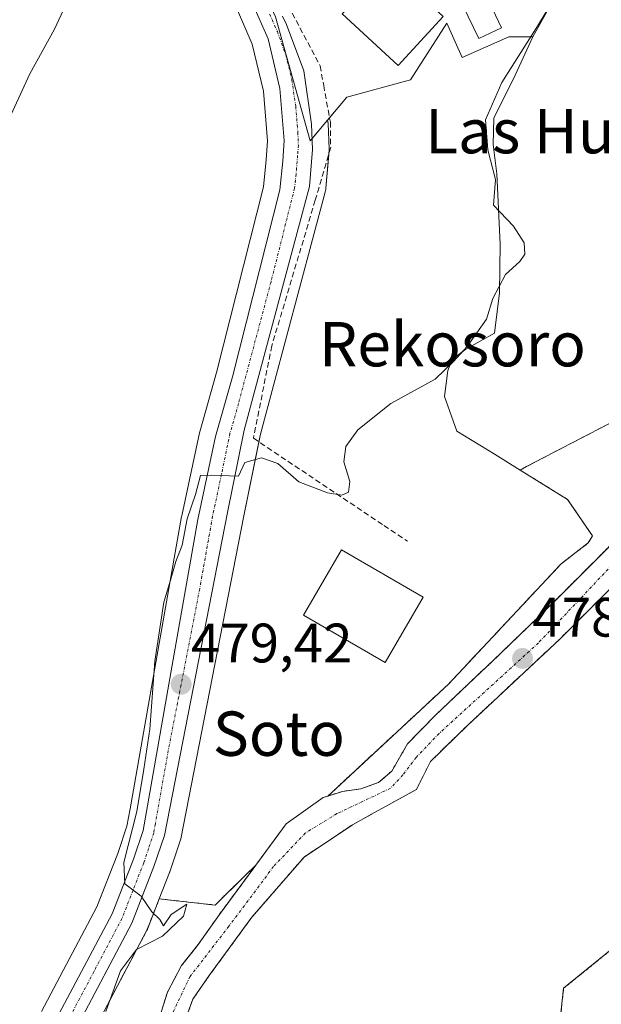
# Model space of a CAD drawing. Units: metres. Extents: x 583515 to 586953, y 4733564 to 4735919.
# Drawn here: x 585811 to 585916, y 4734601 to 4734779 of the extents above; entities that cross this region are included whole.
import ezdxf
from ezdxf.enums import TextEntityAlignment as Align

# ---------------------------------------------------------------- set-up
doc = ezdxf.new("R2010")
doc.units = ezdxf.units.M
doc.header["$MEASUREMENT"] = 0
for name, pattern in [('TRAZO_Y_PUNTO', [1, 0.5, -0.25, 0, -0.25]), ('TRAZOS', [0.75, 0.5, -0.25]), ('TRAZOSX2', [1.5, 1, -0.5])]:
    doc.linetypes.add(name, pattern=pattern)
for name, color, linetype, lineweight in [('Arbolado forestal', 92, 'TRAZOS', 0), ('Arbolado forestal CxS', 92, 'Continuous', 0), ('Carretera de calzada única', 19, 'Continuous', 13), ('Carretera de calzada única Cxs', 19, 'Continuous', 13), ('Carretera de calzada única eje', 19, 'TRAZO_Y_PUNTO', 0), ('Carátula', 7, 'Continuous', 5), ('Corriente natural Cxs', 5, 'Continuous', 13), ('Corriente natural eje', 5, 'TRAZO_Y_PUNTO', 0), ('Corriente natural superficial', 5, 'Continuous', 13), ('Cultivos herbáceos CxS', 92, 'Continuous', 0), ('Cultivos leñosos', 92, 'Continuous', 0), ('Cultivos leñosos CxS', 92, 'Continuous', 0), ('Curva de nivel normal', 36, 'Continuous', 0), ('Edificación', 1, 'Continuous', 13), ('Edificación Cxs', 1, 'Continuous', 13), ('Muro lineal', 1, 'TRAZOSX2', 13), ('Núcleo urbano', 19, 'Continuous', 0), ('Núcleo urbano CxS', 19, 'Continuous', 0), ('Pastizal CxS', 92, 'Continuous', 0), ('Piscina', 142, 'Continuous', 0), ('Piscina CxS', 142, 'Continuous', 0), ('Punto de cota en terreno', 7, 'Continuous', 0), ('Rótulo de punto de cota en terreno', 19, 'Continuous', 0), ('Suelo desnudo', 252, 'Continuous', 0), ('Suelo desnudo CxS', 43, 'Continuous', 0), ('Texto cartográfico', 19, 'Continuous', 0)]:
    doc.layers.add(name, color=color, linetype=linetype, lineweight=lineweight)
doc.styles.add('Arial', font='txt', dxfattribs={"height": 0.2})

# ---------------------------------------------------------------- blocks, each defined once
blk = doc.blocks.new('*U150')
at = {"layer": 'Cultivos herbáceos CxS', "color": 92, "linetype": 'Continuous', "lineweight": 0}
blk.add_polyline3d([(585907.38, 4734588.44, 478.26), (585909.12, 4734604.12, 479.26), (585919.95, 4734612.91, 480.15), (585935.68, 4734623.98, 482.09), (585954.32, 4734626.31, 486.76), (585961.84, 4734603.69, 486.02), (585956.7, 4734593.85, 484.31)], dxfattribs=at)
blk = doc.blocks.new('*U154')
at = {"layer": 'Núcleo urbano CxS', "color": 19, "linetype": 'Continuous', "lineweight": 0}
for points in [[(585857.13, 4734779.37, 482.32), (585863.36, 4734756.99, 481.63), (585866.52, 4734760.76, 481.77), (585866.57, 4734760.45, 481.76), (585866.6, 4734760.15, 481.75), (585866.8, 4734755.56, 481.67), (585866.8, 4734755.43, 481.67), (585866.79, 4734755.18, 481.66), (585866.22, 4734748.5, 481.22), (585866.18, 4734748.23, 481.21), (585866.13, 4734747.97, 481.21), (585854.38, 4734704.11, 480.4), (585851.36, 4734689.35, 479.78), (585839.99, 4734631.08, 479.49), (585839.89, 4734630.69, 479.49), (585838.01, 4734625.11, 479.68), (585837.99, 4734625.04, 479.69), (585837.96, 4734624.98, 479.69), (585836.12, 4734620.25, 479.83), (585833.98, 4734614.8, 480.01), (585833.84, 4734614.49, 480.02), (585823.81, 4734595.56, 480.18)], [(585814.88, 4734599.92, 481.86), (585824.87, 4734618.79, 480.88), (585828.64, 4734628.45, 480.79), (585830.29, 4734633.35, 480.4), (585830.84, 4734636.52, 480.38), (585835.49, 4734662.92, 479.86), (585840.15, 4734689.24, 480.27), (585840.17, 4734689.35, 480.27), (585843.37, 4734704.31, 481.11), (585843.42, 4734704.5, 481.1), (585846.47, 4734715.21, 480.92), (585854.91, 4734748.72, 481.74), (585855.43, 4734753.59, 481.72), (585855.66, 4734757.03, 481.76), (585854.92, 4734765.96, 482.19), (585852.9, 4734774.47, 482.86), (585850.23, 4734780.56, 482.88)]]:
    blk.add_polyline3d(points, dxfattribs=at)
blk = doc.blocks.new('*U156')
at = {"layer": 'Arbolado forestal CxS', "color": 92, "linetype": 'Continuous', "lineweight": 0}
for points in [[(585956.7, 4734593.85, 484.31), (585961.84, 4734603.69, 486.02), (585954.32, 4734626.31, 486.76), (585935.68, 4734623.98, 482.09), (585919.95, 4734612.91, 480.15), (585909.12, 4734604.12, 479.26), (585907.38, 4734588.44, 478.26)], [(585840.14, 4734596.61, 477.38), (585842.21, 4734602.17, 477.3), (585845.15, 4734606.43, 477.45), (585852.85, 4734616.94, 477.65), (585862.25, 4734627.78, 477.79), (585870.98, 4734633.6, 478.05), (585874.43, 4734635.5, 478.39), (585882.53, 4734639.95, 478.75), (585885.07, 4734645.03, 478.72), (585891.74, 4734651.54, 478.49), (585908.41, 4734667.1, 478.5), (585926.19, 4734684.88, 478.74)], [(585918.09, 4734684.56, 477.95), (585907.45, 4734673.92, 477.87), (585897.77, 4734664.56, 477.85), (585885.86, 4734653.29, 477.72), (585880.94, 4734648.21, 477.93), (585878.08, 4734643.29, 478.4), (585875.7, 4734641.22, 478.31), (585872.53, 4734640.11, 478.08), (585869.19, 4734639.63, 478.03), (585866.56, 4734638.8, 477.93), (585867.19, 4734639.4, 478.03), (585888.31, 4734658.97, 477.84), (585908.68, 4734680.7, 478.12), (585913.57, 4734684.46, 478.32), (585914.34, 4734685.73, 478.38), (585909.83, 4734692.33, 479.15), (585901.28, 4734697.6, 478.96), (585902.39, 4734698.23, 478.92), (585921.89, 4734708.37, 479.08)], [(585823.81, 4734595.56, 480.18), (585833.84, 4734614.49, 480.02), (585833.98, 4734614.8, 480.01), (585836.12, 4734620.25, 479.83), (585846.2, 4734619.13, 477.61), (585851.61, 4734624.47, 477.62), (585853.55, 4734626.33, 477.68), (585853.55, 4734626.33, 477.68), (585846.97, 4734617.41, 477.45), (585843.16, 4734612.01, 477.43), (585840.14, 4734608.2, 477.44), (585837.6, 4734603.44, 477.07), (585836.17, 4734598.84, 477.13)]]:
    blk.add_polyline3d(points, dxfattribs=at)
blk = doc.blocks.new('*U161')
at = {"layer": 'Suelo desnudo CxS', "color": 43, "linetype": 'Continuous', "lineweight": 0}
for points in [[(585926.19, 4734684.88, 478.74), (585908.41, 4734667.1, 478.5), (585891.74, 4734651.54, 478.49), (585885.07, 4734645.03, 478.72), (585882.53, 4734639.95, 478.75), (585874.43, 4734635.5, 478.39), (585870.98, 4734633.6, 478.05), (585862.25, 4734627.78, 477.79), (585852.85, 4734616.94, 477.65), (585845.15, 4734606.43, 477.45), (585842.21, 4734602.17, 477.3), (585840.14, 4734596.61, 477.38)], [(585836.17, 4734598.84, 477.13), (585837.6, 4734603.44, 477.07), (585840.14, 4734608.2, 477.44), (585843.16, 4734612.01, 477.43), (585846.97, 4734617.41, 477.45), (585853.55, 4734626.33, 477.68), (585859.03, 4734633.76, 477.89), (585865.7, 4734638.52, 477.99), (585866.56, 4734638.8, 477.93), (585869.19, 4734639.63, 478.03), (585872.53, 4734640.11, 478.08), (585875.7, 4734641.22, 478.31), (585878.08, 4734643.29, 478.4), (585880.94, 4734648.21, 477.93), (585885.86, 4734653.29, 477.72), (585897.77, 4734664.56, 477.85), (585907.45, 4734673.92, 477.87), (585918.09, 4734684.56, 477.95)]]:
    blk.add_polyline3d(points, dxfattribs=at)
blk = doc.blocks.new('5PATER')
at = {"layer": 'Carátula', "linetype": 'Continuous', "lineweight": 5}
h = blk.add_hatch(color=250, dxfattribs=at)
edge = h.paths.add_edge_path()
edge.add_ellipse((0, 0.01), major_axis=(-1.33, -1.34), ratio=0.999422, start_angle=0, end_angle=360)

msp = doc.modelspace()

# ---------------------------------------------------------------- linework, layer by layer
at = {"layer": 'Arbolado forestal', "color": 92, "linetype": 'TRAZOS', "lineweight": 0}
for points in [[(585976.86, 4734763.31, 478.53), (585975.08, 4734758.7, 478.55), (585970.32, 4734751.08, 478.38), (585967.46, 4734745.2, 478.61), (585956.67, 4734734.57, 479.02), (585950, 4734726.47, 478.98), (585941.9, 4734713.93, 478.19), (585936.35, 4734705.83, 478.07), (585929.52, 4734696.31, 478.04), (585918.09, 4734684.56, 477.95), (585907.45, 4734673.92, 477.87), (585897.77, 4734664.56, 477.85), (585885.86, 4734653.29, 477.72), (585880.94, 4734648.21, 477.93), (585878.08, 4734643.29, 478.4), (585875.7, 4734641.22, 478.31), (585872.53, 4734640.11, 478.08), (585869.19, 4734639.63, 478.03), (585866.56, 4734638.8, 477.93)], [(585901.28, 4734697.6, 478.96), (585902.39, 4734698.23, 478.92), (585921.89, 4734708.37, 479.08), (585921.81, 4734729.86, 479.37), (585934.55, 4734744.75, 479.4), (585938.68, 4734751.83, 479.36), (585951.31, 4734758.31, 479.45), (585960.28, 4734764.03, 479.44), (585973.15, 4734761.51, 478.88), (585976.86, 4734763.31, 478.53)], [(585866.56, 4734638.8, 477.93), (585867.19, 4734639.4, 478.03), (585888.31, 4734658.97, 477.84), (585908.68, 4734680.7, 478.12), (585913.56, 4734684.46, 478.32), (585914.34, 4734685.73, 478.38), (585909.83, 4734692.33, 479.15), (585901.28, 4734697.6, 478.96)], [(585840.14, 4734596.61, 477.38), (585842.21, 4734602.17, 477.3), (585845.15, 4734606.43, 477.45), (585852.85, 4734616.94, 477.65), (585862.25, 4734627.78, 477.79), (585870.98, 4734633.61, 478.05), (585874.43, 4734635.5, 478.39), (585882.53, 4734639.95, 478.75), (585885.07, 4734645.03, 478.72), (585891.74, 4734651.54, 478.49), (585908.41, 4734667.1, 478.5), (585926.19, 4734684.88, 478.74)], [(585853.55, 4734626.33, 477.68), (585846.97, 4734617.41, 477.45), (585843.16, 4734612.01, 477.43), (585840.14, 4734608.2, 477.44), (585837.6, 4734603.44, 477.07), (585836.17, 4734598.84, 477.13), (585834.75, 4734595.18, 477.2), (585832.68, 4734592.49, 477.21), (585832.84, 4734588.68, 477.16), (585834.27, 4734583.91, 477.44), (585837.29, 4734578.2, 476.81), (585840.46, 4734574.86, 477.03), (585846.81, 4734570.42, 477.31), (585850.24, 4734566.85, 476.98), (585850.62, 4734566.45, 476.87), (585854.78, 4734556.94, 476.98), (585862.81, 4734540.93, 479.29), (585866.23, 4734535.69, 478.23), (585887.85, 4734509.16, 476.99)], [(585836.11, 4734620.25, 479.83), (585846.2, 4734619.13, 477.61), (585851.61, 4734624.47, 477.62), (585853.55, 4734626.33, 477.68)], [(585956.7, 4734593.85, 484.31), (585961.84, 4734603.69, 486.02), (585954.32, 4734626.31, 486.76), (585935.68, 4734623.98, 482.09), (585919.95, 4734612.91, 480.15), (585909.12, 4734604.12, 479.26), (585907.38, 4734588.44, 478.26)], [(585836.11, 4734620.25, 479.83), (585833.98, 4734614.8, 480.01), (585833.84, 4734614.49, 480.02), (585823.81, 4734595.56, 480.18), (585819.97, 4734586.4, 481.12), (585817.82, 4734578.94, 481.31), (585816.78, 4734572.9, 482.18)]]:
    msp.add_polyline3d(points, dxfattribs=at)
at = {"layer": 'Carretera de calzada única', "color": 19, "linetype": 'Continuous', "lineweight": 13}
for points in [[(585817.53, 4734598.52, 481.04), (585827.6, 4734617.54, 480.15), (585831.46, 4734627.42, 479.87), (585833.21, 4734632.61, 479.78), (585833.8, 4734636, 479.86), (585838.44, 4734662.4, 479.4), (585843.1, 4734688.72, 479.83), (585846.3, 4734703.68, 480.22), (585849.37, 4734714.43, 480.6), (585857.87, 4734748.19, 481.3), (585858.42, 4734753.33, 481.45), (585858.67, 4734757.05, 481.56), (585857.89, 4734766.43, 481.83), (585855.76, 4734775.43, 482.31), (585852.96, 4734781.81, 482.55), (585842.37, 4734803.86, 483.64), (585831.55, 4734827.52, 484.75), (585826.71, 4734841.66, 485.69), (585822.67, 4734855.06, 486.94), (585820.29, 4734864.01, 487.6)], [(585858.34, 4734779.48, 482.3), (585859.12, 4734777.98, 482.25), (585862.21, 4734769.63, 482.01), (585863.6, 4734760.02, 481.7), (585863.8, 4734755.43, 481.61), (585863.23, 4734748.75, 481.34), (585851.46, 4734704.8, 480.22), (585848.42, 4734689.94, 479.84), (585837.05, 4734631.65, 479.61), (585835.17, 4734626.07, 479.73), (585831.19, 4734615.89, 480.09), (585821.1, 4734596.84, 480.89)]]:
    msp.add_polyline3d(points, dxfattribs=at)
at = {"layer": 'Carretera de calzada única Cxs', "color": 19, "linetype": 'Continuous', "lineweight": 13}
for points in [[(585817.53, 4734598.52, 481.04), (585827.6, 4734617.54, 480.15), (585831.46, 4734627.42, 479.87), (585833.21, 4734632.61, 479.78), (585833.8, 4734636, 479.86), (585838.44, 4734662.4, 479.4), (585843.1, 4734688.72, 479.83), (585846.3, 4734703.68, 480.22), (585849.37, 4734714.43, 480.6), (585857.87, 4734748.19, 481.3), (585858.42, 4734753.33, 481.45), (585858.67, 4734757.05, 481.56), (585857.89, 4734766.43, 481.83), (585855.76, 4734775.43, 482.31), (585852.96, 4734781.81, 482.55)], [(585858.34, 4734779.48, 482.3), (585859.12, 4734777.98, 482.25), (585862.21, 4734769.63, 482.01), (585863.6, 4734760.02, 481.7), (585863.8, 4734755.43, 481.61), (585863.23, 4734748.75, 481.34), (585851.46, 4734704.8, 480.22), (585848.42, 4734689.94, 479.84), (585837.05, 4734631.65, 479.61), (585835.17, 4734626.07, 479.73), (585831.19, 4734615.89, 480.09), (585821.1, 4734596.84, 480.89)]]:
    msp.add_polyline3d(points, dxfattribs=at)
at = {"layer": 'Carretera de calzada única eje', "color": 19, "linetype": 'TRAZO_Y_PUNTO', "lineweight": 0}
msp.add_polyline3d([(585856.03, 4734779.89, 482.38), (585857.44, 4734776.71, 482.23), (585858.98, 4734772.52, 482.11), (585860.05, 4734768.02, 481.93), (585860.75, 4734763.23, 481.75), (585861.14, 4734758.54, 481.62), (585861.23, 4734756.24, 481.56), (585861.1, 4734754.38, 481.51), (585860.82, 4734751.04, 481.44), (585860.55, 4734748.47, 481.37), (585856.3, 4734731.59, 480.97), (585850.42, 4734709.6, 480.34), (585848.89, 4734704.24, 480.19), (585847.35, 4734696.81, 480), (585845.76, 4734689.33, 479.86), (585843.42, 4734676.17, 479.57), (585837.75, 4734647.01, 479.47), (585835.42, 4734633.82, 479.68), (585835.12, 4734632.13, 479.7), (585834.19, 4734629.34, 479.74), (585833.32, 4734626.74, 479.8), (585831.39, 4734621.8, 480.02), (585829.39, 4734616.71, 480.14), (585824.35, 4734607.18, 480.49), (585819.32, 4734597.68, 480.96)], dxfattribs=at)
at = {"layer": 'Corriente natural Cxs', "color": 5, "linetype": 'Continuous', "lineweight": 13}
for points in [[(585836.17, 4734598.84, 477.13), (585837.6, 4734603.44, 477.07), (585840.14, 4734608.2, 477.44), (585843.16, 4734612.01, 477.43), (585846.97, 4734617.41, 477.45), (585859.03, 4734633.76, 477.89), (585865.7, 4734638.52, 477.99), (585869.19, 4734639.63, 478.03), (585872.53, 4734640.11, 478.08), (585875.7, 4734641.22, 478.31), (585878.08, 4734643.29, 478.4), (585880.94, 4734648.21, 477.93), (585885.86, 4734653.29, 477.72), (585897.77, 4734664.56, 477.85), (585907.45, 4734673.92, 477.87), (585918.09, 4734684.56, 477.95)], [(585926.19, 4734684.88, 478.74), (585908.41, 4734667.1, 478.5), (585891.74, 4734651.54, 478.49), (585885.07, 4734645.03, 478.72), (585882.53, 4734639.95, 478.75), (585874.43, 4734635.5, 478.39), (585870.98, 4734633.6, 478.05), (585862.25, 4734627.78, 477.79), (585852.85, 4734616.94, 477.65), (585845.15, 4734606.43, 477.45), (585842.21, 4734602.17, 477.3), (585840.14, 4734596.61, 477.38)]]:
    msp.add_polyline3d(points, dxfattribs=at)
at = {"layer": 'Corriente natural eje', "color": 5, "linetype": 'TRAZO_Y_PUNTO', "lineweight": 0}
msp.add_polyline3d([(585918.68, 4734681.34, 478.2), (585904.56, 4734666.42, 478.05), (585886.62, 4734650.07, 478.08), (585882.49, 4734645.78, 478.3), (585880.11, 4734642.61, 478.48), (585877.89, 4734640.22, 478.45), (585868.2, 4734635.62, 477.93), (585862.49, 4734632.13, 477.76), (585856.77, 4734626.1, 477.65), (585848.68, 4734615.3, 477.45), (585841.69, 4734606.25, 477.1), (585838.36, 4734599.27, 477.17)], dxfattribs=at)
at = {"layer": 'Corriente natural superficial', "color": 5, "linetype": 'Continuous', "lineweight": 13}
for points in [[(585836.17, 4734598.84, 477.13), (585837.6, 4734603.44, 477.07), (585840.14, 4734608.2, 477.44), (585843.16, 4734612.01, 477.43), (585846.97, 4734617.41, 477.45), (585859.03, 4734633.76, 477.89), (585865.7, 4734638.52, 477.99), (585869.19, 4734639.63, 478.03), (585872.53, 4734640.11, 478.08), (585875.7, 4734641.22, 478.31), (585878.08, 4734643.29, 478.4), (585880.94, 4734648.21, 477.93), (585885.86, 4734653.29, 477.72), (585897.77, 4734664.56, 477.85), (585907.45, 4734673.92, 477.87), (585918.09, 4734684.56, 477.95)], [(585926.19, 4734684.88, 478.74), (585908.41, 4734667.1, 478.5), (585891.74, 4734651.54, 478.49), (585885.07, 4734645.03, 478.72), (585882.53, 4734639.95, 478.75), (585874.43, 4734635.5, 478.39), (585870.98, 4734633.6, 478.05), (585862.25, 4734627.78, 477.79), (585852.85, 4734616.94, 477.65), (585845.15, 4734606.43, 477.45), (585842.21, 4734602.17, 477.3), (585840.14, 4734596.61, 477.38)]]:
    msp.add_polyline3d(points, dxfattribs=at)
at = {"layer": 'Cultivos herbáceos CxS', "color": 92, "linetype": 'Continuous', "lineweight": 0}
msp.add_polyline3d([(585956.7, 4734593.85, 484.31), (585961.84, 4734603.69, 486.02), (585954.32, 4734626.31, 486.76), (585935.68, 4734623.98, 482.09), (585919.95, 4734612.91, 480.15), (585909.12, 4734604.12, 479.26), (585907.38, 4734588.44, 478.26)], dxfattribs=at)
at = {"layer": 'Cultivos leñosos', "color": 92, "linetype": 'Continuous', "lineweight": 0}
for points in [[(585814.88, 4734599.92, 481.86), (585824.87, 4734618.79, 480.88), (585828.64, 4734628.45, 480.79), (585830.29, 4734633.35, 480.4), (585830.84, 4734636.52, 480.38), (585835.49, 4734662.92, 479.86), (585840.15, 4734689.24, 480.27), (585840.17, 4734689.35, 480.27), (585843.37, 4734704.31, 481.11), (585843.42, 4734704.5, 481.1), (585846.47, 4734715.21, 480.92), (585854.91, 4734748.72, 481.74), (585855.43, 4734753.59, 481.72), (585855.66, 4734757.03, 481.76), (585854.92, 4734765.96, 482.19), (585852.9, 4734774.47, 482.86), (585850.23, 4734780.56, 482.88), (585847.32, 4734786.63, 483.55)], [(585903.54, 4734775.77, 480.26), (585901.73, 4734775.77, 480.61), (585899.2, 4734775.77, 480.84), (585890.81, 4734772.05, 481.29), (585888.01, 4734778.25, 481.27), (585881.49, 4734768.01, 481.36), (585870, 4734764.9, 481.63), (585866.87, 4734761.17, 481.75), (585866.52, 4734760.76, 481.77)], [(585901.28, 4734697.6, 478.96), (585896.75, 4734700.4, 479.43), (585889.84, 4734704.66, 479.32), (585887.63, 4734710.86, 479.53), (585888.22, 4734715.55, 479.89), (585888.99, 4734717.55, 480.02), (585891.45, 4734719.4, 479.71), (585896.61, 4734722.32, 479.41), (585897.53, 4734729.56, 479.58), (585897.69, 4734738.34, 480.84), (585897.07, 4734751.04, 479.85), (585896.38, 4734756.35, 479.79), (585896.53, 4734761.13, 479.56), (585900.38, 4734768.83, 479.89), (585903.54, 4734775.77, 480.26)], [(585866.52, 4734760.76, 481.77), (585866.57, 4734760.45, 481.76), (585866.6, 4734760.15, 481.75), (585866.8, 4734755.56, 481.67), (585866.8, 4734755.43, 481.67), (585866.79, 4734755.18, 481.66), (585866.76, 4734754.78, 481.66), (585866.22, 4734748.5, 481.22), (585866.18, 4734748.23, 481.21), (585866.13, 4734747.97, 481.21), (585854.38, 4734704.11, 480.4), (585854.09, 4734702.71, 480.3), (585851.36, 4734689.35, 479.78), (585839.99, 4734631.08, 479.49), (585839.89, 4734630.69, 479.49), (585838.01, 4734625.11, 479.68), (585837.99, 4734625.04, 479.69), (585837.96, 4734624.98, 479.69), (585836.11, 4734620.25, 479.83)], [(585866.56, 4734638.8, 477.93), (585867.19, 4734639.4, 478.03), (585888.31, 4734658.97, 477.84), (585908.68, 4734680.7, 478.12), (585913.56, 4734684.46, 478.32), (585914.34, 4734685.73, 478.38), (585909.83, 4734692.33, 479.15), (585901.28, 4734697.6, 478.96)], [(585853.55, 4734626.33, 477.68), (585859.03, 4734633.76, 477.89), (585865.7, 4734638.52, 477.99), (585866.56, 4734638.8, 477.93)], [(585836.11, 4734620.25, 479.83), (585846.2, 4734619.13, 477.61), (585851.61, 4734624.47, 477.62), (585853.55, 4734626.33, 477.68)]]:
    msp.add_polyline3d(points, dxfattribs=at)
at = {"layer": 'Cultivos leñosos CxS', "color": 92, "linetype": 'Continuous', "lineweight": 0}
msp.add_polyline3d([(585850.23, 4734780.56, 482.88), (585852.9, 4734774.47, 482.86), (585854.92, 4734765.96, 482.19), (585855.66, 4734757.03, 481.76), (585855.43, 4734753.59, 481.72), (585854.91, 4734748.72, 481.74), (585846.47, 4734715.21, 480.92), (585843.42, 4734704.5, 481.1), (585843.37, 4734704.31, 481.11), (585840.17, 4734689.35, 480.27), (585840.15, 4734689.24, 480.27), (585835.49, 4734662.92, 479.86), (585830.84, 4734636.52, 480.38), (585830.29, 4734633.35, 480.4), (585828.64, 4734628.45, 480.79), (585824.87, 4734618.79, 480.88), (585814.88, 4734599.92, 481.86)], dxfattribs=at)
msp.add_polyline3d([(585903.54, 4734775.77, 480.26), (585900.38, 4734768.83, 479.89), (585896.53, 4734761.13, 479.56), (585896.38, 4734756.35, 479.79), (585897.07, 4734751.04, 479.85), (585897.69, 4734738.34, 480.84), (585897.53, 4734729.56, 479.58), (585896.61, 4734722.32, 479.41), (585891.45, 4734719.4, 479.71), (585888.99, 4734717.55, 480.02), (585888.22, 4734715.55, 479.89), (585887.63, 4734710.86, 479.53), (585889.84, 4734704.66, 479.32), (585896.75, 4734700.4, 479.43), (585901.28, 4734697.6, 478.96), (585909.83, 4734692.33, 479.15), (585914.34, 4734685.73, 478.38), (585913.57, 4734684.46, 478.32), (585908.68, 4734680.7, 478.12), (585888.31, 4734658.97, 477.84), (585867.19, 4734639.4, 478.03), (585866.56, 4734638.8, 477.93), (585865.7, 4734638.52, 477.99), (585859.03, 4734633.76, 477.89), (585853.55, 4734626.33, 477.68), (585851.61, 4734624.47, 477.62), (585846.2, 4734619.13, 477.61), (585836.11, 4734620.25, 479.83), (585837.96, 4734624.98, 479.69), (585837.99, 4734625.04, 479.69), (585838.01, 4734625.11, 479.68), (585839.89, 4734630.69, 479.49), (585839.99, 4734631.08, 479.49), (585851.36, 4734689.35, 479.78), (585854.38, 4734704.11, 480.4), (585866.13, 4734747.97, 481.21), (585866.18, 4734748.23, 481.21), (585866.22, 4734748.5, 481.22), (585866.79, 4734755.18, 481.66), (585866.8, 4734755.43, 481.67), (585866.8, 4734755.56, 481.67), (585866.6, 4734760.15, 481.75), (585866.57, 4734760.45, 481.76), (585866.52, 4734760.76, 481.77), (585870, 4734764.9, 481.63), (585881.49, 4734768.01, 481.36), (585888.01, 4734778.25, 481.27), (585890.81, 4734772.05, 481.29), (585899.2, 4734775.77, 480.84), (585901.73, 4734775.77, 480.61), (585903.54, 4734775.77, 480.26)], close=True, dxfattribs=at)
at = {"layer": 'Curva de nivel normal', "color": 36, "linetype": 'Continuous', "lineweight": 0}
for points in [[(585788.79, 4734600.72, 485), (585788.44, 4734606.68, 485), (585785.94, 4734616.2, 485), (585784.03, 4734621.81, 485), (585783.14, 4734626, 485), (585781.69, 4734632.55, 485), (585780.8, 4734641.72, 485), (585780.63, 4734647.38, 485), (585779.93, 4734651.97, 485), (585780.36, 4734658.83, 485), (585780.81, 4734671.44, 485), (585782.03, 4734685.63, 485), (585785.1, 4734701.48, 485), (585792.3, 4734722.8, 485), (585803.77, 4734749.73, 485), (585812.78, 4734769.1, 485), (585817.22, 4734777.17, 485), (585819.64, 4734782.32, 485), (585823.35, 4734788.9, 485), (585827.42, 4734795.79, 485), (585829.28, 4734803.03, 485), (585828.92, 4734807.1, 485), (585828.99, 4734808.32, 485)], [(585826.48, 4734599.93, 480), (585829.15, 4734607.28, 480), (585832.04, 4734611.13, 480), (585836.71, 4734613.53, 480), (585840.52, 4734617.1, 480), (585841.12, 4734619.3, 480), (585838.27, 4734617.45, 480), (585836.91, 4734615.39, 480), (585836.24, 4734616.52, 480), (585834.76, 4734617.92, 480), (585832.85, 4734620.75, 480), (585829.9, 4734622.94, 480), (585829.72, 4734626.81, 480), (585832.06, 4734636.02, 480), (585833.34, 4734643.66, 480), (585834.43, 4734650.87, 480), (585835.3, 4734663.11, 480), (585836.93, 4734673.77, 480), (585838.18, 4734677.77, 480), (585839.1, 4734681.11, 480), (585840.27, 4734684.04, 480), (585841.16, 4734688.82, 480), (585842.69, 4734693.23, 480), (585843.57, 4734696.66, 480), (585845.64, 4734696.69, 480), (585850.44, 4734696.51, 480), (585851.58, 4734698.95, 480), (585854.58, 4734699.79, 480), (585857.52, 4734698.77, 480), (585861.34, 4734695.49, 480), (585866.52, 4734693.48, 480), (585869.1, 4734693.06, 480), (585870.26, 4734693.64, 480), (585870.52, 4734695.56, 480), (585869.44, 4734699.12, 480), (585869.79, 4734701.85, 480), (585871.98, 4734704.88, 480), (585877.92, 4734709.64, 480), (585885.91, 4734714, 480), (585889.23, 4734717.18, 480), (585891.69, 4734719.9, 480), (585895.17, 4734724.83, 480), (585896.35, 4734728.54, 480), (585898.64, 4734732.88, 480), (585901.24, 4734735.26, 480), (585902.1, 4734736.56, 480), (585901.99, 4734738.61, 480), (585900.06, 4734741.59, 480), (585896.48, 4734745.42, 480), (585896.83, 4734750.06, 480), (585895.42, 4734755.38, 480), (585895.01, 4734760.8, 480), (585897.99, 4734767.55, 480), (585904.43, 4734777.7, 480), (585910.46, 4734787.82, 480)]]:
    msp.add_polyline3d(points, dxfattribs=at)
at = {"layer": 'Edificación', "color": 1, "linetype": 'Continuous', "lineweight": 13}
for points in [[(585887.39, 4734779.47, 483.39), (585879.24, 4734770.63, 484.33), (585869.12, 4734779.93, 485.52), (585877.26, 4734788.79, 485.14), (585887.39, 4734779.47, 483.39)], [(585883.76, 4734674.66, 481.37), (585876.92, 4734662.87, 481.74), (585862.14, 4734671.43, 482.79), (585868.99, 4734683.23, 480.53), (585883.76, 4734674.66, 481.37)]]:
    msp.add_polyline3d(points, dxfattribs=at)
at = {"layer": 'Edificación Cxs', "color": 1, "linetype": 'Continuous', "lineweight": 13}
for points in [[(585887.39, 4734779.47, 483.39), (585879.24, 4734770.63, 484.33), (585869.12, 4734779.93, 485.52), (585877.26, 4734788.79, 485.14), (585887.39, 4734779.47, 483.39)], [(585883.76, 4734674.66, 481.37), (585876.92, 4734662.87, 481.74), (585862.14, 4734671.43, 482.79), (585868.99, 4734683.23, 480.53), (585883.76, 4734674.66, 481.37)]]:
    msp.add_polyline3d(points, close=True, dxfattribs=at)
at = {"layer": 'Muro lineal', "color": 1, "linetype": 'TRAZOSX2', "lineweight": 13}
msp.add_polyline3d([(585865.37, 4734796.25, 484.9), (585859.41, 4734781.35, 485.04), (585865.17, 4734770.54, 486.75), (585865.8, 4734767.02, 483.9), (585867.01, 4734760.39, 482.17), (585867.07, 4734755.86, 482.16), (585864.28, 4734746.3, 482.05), (585856.44, 4734720.04, 481.38), (585853.12, 4734703.36, 480.9), (585876.69, 4734687.6, 480.89), (585880.94, 4734684.77, 483.59)], dxfattribs=at)
at = {"layer": 'Núcleo urbano', "color": 19, "linetype": 'Continuous', "lineweight": 0}
for points in [[(585903.54, 4734775.77, 480.26), (585911.31, 4734789.75, 480.12), (585916.53, 4734799.89, 480.86), (585916.59, 4734800, 480.87), (585917.07, 4734800.07, 480.82), (585939.89, 4734803.1, 480.36), (585948.89, 4734806.52, 480.38), (585949.59, 4734806.23, 480.32), (585952.62, 4734804.97, 480.12), (585960.14, 4734815.25, 480.12), (585962.63, 4734818.65, 480.5), (585975.35, 4734808.42, 479.69), (585985.58, 4734800.19, 479.94), (585992.34, 4734796.7, 479.83), (585992.55, 4734796.64, 479.83), (585997.27, 4734795.41, 479.95), (586000.71, 4734794.51, 480.36), (586002.12, 4734794.13, 480.49)], [(585814.88, 4734599.92, 481.86), (585824.87, 4734618.79, 480.88), (585828.64, 4734628.45, 480.79), (585830.29, 4734633.35, 480.4), (585830.84, 4734636.52, 480.38), (585835.49, 4734662.92, 479.86), (585840.15, 4734689.24, 480.27), (585840.17, 4734689.35, 480.27), (585843.37, 4734704.31, 481.11), (585843.42, 4734704.5, 481.1), (585846.47, 4734715.21, 480.92), (585854.91, 4734748.72, 481.74), (585855.43, 4734753.59, 481.72), (585855.66, 4734757.03, 481.76), (585854.92, 4734765.96, 482.19), (585852.9, 4734774.47, 482.86), (585850.23, 4734780.56, 482.88), (585847.32, 4734786.63, 483.55)], [(585853.44, 4734787.46, 482.63), (585853.62, 4734787.06, 482.62), (585856.1, 4734781.62, 482.42), (585857.13, 4734779.37, 482.32), (585863.36, 4734756.99, 481.63), (585863.71, 4734757.41, 481.65), (585866.52, 4734760.76, 481.77)], [(585853.44, 4734787.46, 482.63), (585853.62, 4734787.06, 482.62), (585856.1, 4734781.62, 482.42), (585857.13, 4734779.37, 482.32), (585863.36, 4734756.99, 481.63), (585863.71, 4734757.41, 481.65), (585866.52, 4734760.76, 481.77)], [(585903.54, 4734775.77, 480.26), (585901.73, 4734775.77, 480.61), (585899.2, 4734775.77, 480.84), (585890.81, 4734772.05, 481.29), (585888.01, 4734778.25, 481.27), (585881.49, 4734768.01, 481.36), (585870, 4734764.9, 481.63), (585866.87, 4734761.17, 481.75), (585866.52, 4734760.76, 481.77)], [(585866.52, 4734760.76, 481.77), (585866.57, 4734760.45, 481.76), (585866.6, 4734760.15, 481.75), (585866.8, 4734755.56, 481.67), (585866.8, 4734755.43, 481.67), (585866.79, 4734755.18, 481.66), (585866.76, 4734754.78, 481.66), (585866.22, 4734748.5, 481.22), (585866.18, 4734748.23, 481.21), (585866.13, 4734747.97, 481.21), (585854.38, 4734704.11, 480.4), (585854.09, 4734702.71, 480.3), (585851.36, 4734689.35, 479.78), (585839.99, 4734631.08, 479.49), (585839.89, 4734630.69, 479.49), (585838.01, 4734625.11, 479.68), (585837.99, 4734625.04, 479.69), (585837.96, 4734624.98, 479.69), (585836.11, 4734620.25, 479.83)], [(585836.11, 4734620.25, 479.83), (585833.98, 4734614.8, 480.01), (585833.84, 4734614.49, 480.02), (585823.81, 4734595.56, 480.18), (585819.97, 4734586.4, 481.12), (585817.82, 4734578.94, 481.31), (585816.78, 4734572.9, 482.18)]]:
    msp.add_polyline3d(points, dxfattribs=at)
at = {"layer": 'Núcleo urbano CxS', "color": 19, "linetype": 'Continuous', "lineweight": 0}
msp.add_polyline3d([(585911.31, 4734789.75, 480.12), (585903.54, 4734775.77, 480.26), (585901.73, 4734775.77, 480.61), (585899.2, 4734775.77, 480.84), (585890.81, 4734772.05, 481.29), (585888.01, 4734778.25, 481.27), (585881.49, 4734768.01, 481.36), (585870, 4734764.9, 481.63), (585866.52, 4734760.76, 481.77), (585863.36, 4734756.99, 481.63), (585857.13, 4734779.37, 482.32)], dxfattribs=at)
at = {"layer": 'Pastizal CxS', "color": 92, "linetype": 'Continuous', "lineweight": 0}
for points in [[(585903.54, 4734775.77, 480.26), (585911.31, 4734789.75, 480.12), (585916.53, 4734799.89, 480.86), (585916.59, 4734800, 480.87), (585917.07, 4734800.07, 480.82), (585939.89, 4734803.1, 480.36), (585948.89, 4734806.52, 480.38), (585949.59, 4734806.23, 480.32), (585952.62, 4734804.97, 480.12), (585960.14, 4734815.25, 480.12), (585962.63, 4734818.65, 480.5), (585975.35, 4734808.42, 479.69), (585985.58, 4734800.19, 479.94), (585992.34, 4734796.7, 479.83), (585992.55, 4734796.64, 479.83), (585997.27, 4734795.41, 479.95), (586000.71, 4734794.51, 480.36), (586002.12, 4734794.13, 480.49)], [(585921.89, 4734708.37, 479.08), (585902.39, 4734698.23, 478.92), (585901.28, 4734697.6, 478.96), (585896.75, 4734700.4, 479.43), (585889.84, 4734704.66, 479.32), (585887.63, 4734710.86, 479.53), (585888.22, 4734715.55, 479.89), (585888.99, 4734717.55, 480.02), (585891.45, 4734719.4, 479.71), (585896.61, 4734722.32, 479.41), (585897.53, 4734729.56, 479.58), (585897.69, 4734738.34, 480.84), (585897.07, 4734751.04, 479.85), (585896.38, 4734756.35, 479.79), (585896.53, 4734761.13, 479.56), (585900.38, 4734768.83, 479.89), (585903.54, 4734775.77, 480.26), (585911.31, 4734789.75, 480.12)], [(585901.28, 4734697.6, 478.96), (585896.75, 4734700.4, 479.43), (585889.84, 4734704.66, 479.32), (585887.63, 4734710.86, 479.53), (585888.22, 4734715.55, 479.89), (585888.99, 4734717.55, 480.02), (585891.45, 4734719.4, 479.71), (585896.61, 4734722.32, 479.41), (585897.53, 4734729.56, 479.58), (585897.69, 4734738.34, 480.84), (585897.07, 4734751.04, 479.85), (585896.38, 4734756.35, 479.79), (585896.53, 4734761.13, 479.56), (585900.38, 4734768.83, 479.89), (585903.54, 4734775.77, 480.26)], [(585901.28, 4734697.6, 478.96), (585902.39, 4734698.23, 478.92), (585921.89, 4734708.37, 479.08), (585921.81, 4734729.86, 479.37), (585934.55, 4734744.75, 479.4), (585938.68, 4734751.83, 479.36), (585951.31, 4734758.31, 479.45), (585960.28, 4734764.03, 479.44), (585973.15, 4734761.51, 478.88), (585976.86, 4734763.31, 478.53)]]:
    msp.add_polyline3d(points, dxfattribs=at)
at = {"layer": 'Piscina', "color": 142, "linetype": 'Continuous', "lineweight": 0}
msp.add_polyline3d([(585897.92, 4734777.41, 480.88), (585893.81, 4734775.45, 481), (585889.98, 4734783.5, 480.86), (585894.09, 4734785.46, 481.18), (585897.92, 4734777.41, 480.88)], dxfattribs=at)
at = {"layer": 'Piscina CxS', "color": 142, "linetype": 'Continuous', "lineweight": 0}
msp.add_polyline3d([(585897.92, 4734777.41, 480.88), (585893.81, 4734775.45, 481), (585889.98, 4734783.5, 480.86), (585894.09, 4734785.46, 481.18), (585897.92, 4734777.41, 480.88)], close=True, dxfattribs=at)
at = {"layer": 'Suelo desnudo', "color": 252, "linetype": 'Continuous', "lineweight": 0}
for points in [[(585976.86, 4734763.31, 478.53), (585975.08, 4734758.7, 478.55), (585970.32, 4734751.08, 478.38), (585967.46, 4734745.2, 478.61), (585956.67, 4734734.57, 479.02), (585950, 4734726.47, 478.98), (585941.9, 4734713.93, 478.19), (585936.35, 4734705.83, 478.07), (585929.52, 4734696.31, 478.04), (585918.09, 4734684.56, 477.95), (585907.45, 4734673.92, 477.87), (585897.77, 4734664.56, 477.85), (585885.86, 4734653.29, 477.72), (585880.94, 4734648.21, 477.93), (585878.08, 4734643.29, 478.4), (585875.7, 4734641.22, 478.31), (585872.53, 4734640.11, 478.08), (585869.19, 4734639.63, 478.03), (585866.56, 4734638.8, 477.93)], [(585840.14, 4734596.61, 477.38), (585842.21, 4734602.17, 477.3), (585845.15, 4734606.43, 477.45), (585852.85, 4734616.94, 477.65), (585862.25, 4734627.78, 477.79), (585870.98, 4734633.61, 478.05), (585874.43, 4734635.5, 478.39), (585882.53, 4734639.95, 478.75), (585885.07, 4734645.03, 478.72), (585891.74, 4734651.54, 478.49), (585908.41, 4734667.1, 478.5), (585926.19, 4734684.88, 478.74)], [(585853.55, 4734626.33, 477.68), (585859.03, 4734633.76, 477.89), (585865.7, 4734638.52, 477.99), (585866.56, 4734638.8, 477.93)], [(585853.55, 4734626.33, 477.68), (585846.97, 4734617.41, 477.45), (585843.16, 4734612.01, 477.43), (585840.14, 4734608.2, 477.44), (585837.6, 4734603.44, 477.07), (585836.17, 4734598.84, 477.13), (585834.75, 4734595.18, 477.2), (585832.68, 4734592.49, 477.21), (585832.84, 4734588.68, 477.16), (585834.27, 4734583.91, 477.44), (585837.29, 4734578.2, 476.81), (585840.46, 4734574.86, 477.03), (585846.81, 4734570.42, 477.31), (585850.24, 4734566.85, 476.98), (585850.62, 4734566.45, 476.87), (585854.78, 4734556.94, 476.98), (585862.81, 4734540.93, 479.29), (585866.23, 4734535.69, 478.23), (585887.85, 4734509.16, 476.99)]]:
    msp.add_polyline3d(points, dxfattribs=at)

# ---------------------------------------------------------------- block references
at = {"layer": 'Arbolado forestal CxS', "color": 92, "linetype": 'Continuous', "lineweight": 0}
msp.add_blockref('*U156', (0, 0), dxfattribs=at)
at = {"layer": 'Cultivos herbáceos CxS', "color": 92, "linetype": 'Continuous', "lineweight": 0}
msp.add_blockref('*U150', (0, 0), dxfattribs=at)
at = {"layer": 'Núcleo urbano CxS', "color": 19, "linetype": 'Continuous', "lineweight": 0}
msp.add_blockref('*U154', (0, 0), dxfattribs=at)
at = {"layer": 'Punto de cota en terreno', "linetype": 'Continuous', "lineweight": 0}
for p in [(585901.7, 4734663.62, 478.1), (585840.08, 4734658.96, 479.42)]:
    msp.add_blockref('5PATER', p, dxfattribs=at)
at = {"layer": 'Suelo desnudo CxS', "color": 43, "linetype": 'Continuous', "lineweight": 0}
msp.add_blockref('*U161', (0, 0), dxfattribs=at)

# ---------------------------------------------------------------- texts
at = {"layer": 'Rótulo de punto de cota en terreno', "color": 19, "linetype": 'Continuous', "lineweight": 0, "style": 'Arial'}
for s, p in [('478,1', (585903.46, 4734665.38)), ('479,42', (585841.84, 4734660.72))]:
    msp.add_text(s, height=7, dxfattribs=at).set_placement(p, align=Align.BOTTOM_LEFT)
at = {"layer": 'Texto cartográfico', "color": 19, "linetype": 'Continuous', "lineweight": 0, "style": 'Arial'}
for s, p in [('Las Huertas', (585914.03, 4734758.76)), ('Rekosoro', (585889.04, 4734720.32)), ('Soto', (585857.71, 4734650.05))]:
    msp.add_text(s, height=8, dxfattribs=at).set_placement(p, align=Align.MIDDLE_CENTER)

doc.saveas('drawing.dxf')
